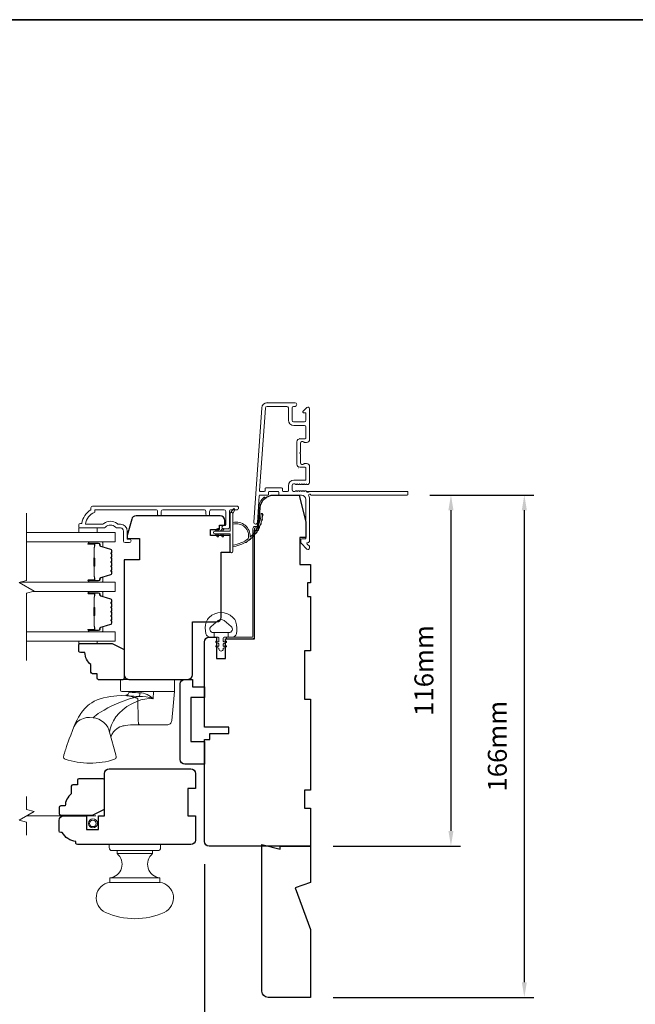
# Model space of a CAD drawing. Extents: x 3636 to 9290, y 3478 to 6021.
# Drawn here: x 4797 to 5000, y 4729 to 5054 of the extents above; entities that cross this region are included whole.
import ezdxf

# ---------------------------------------------------------------- set-up
doc = ezdxf.new("R2010")
doc.units = 0
doc.header["$LTSCALE"] = 250
doc.header["$MEASUREMENT"] = 0
doc.header["$PDMODE"] = 3
doc.header["$PDSIZE"] = -2
doc.linetypes.add('HIDDEN2', pattern=[0.1875, 0.125, -0.0625])
doc.layers.get('DEFPOINTS').update_dxf_attribs({"color": 2, "linetype": 'CONTINUOUS'})
doc.layers.add('3', color=3, linetype='CONTINUOUS')
for name, color, linetype, lineweight in [('6', 6, 'CONTINUOUS', 5), ('7', 7, 'CONTINUOUS', 9), ('8', 7, 'CONTINUOUS', 35), ('Butal', 9, 'CONTINUOUS', 15), ('Dimensions', 2, 'CONTINUOUS', 15), ('Frame & Sash Cladding', 3, 'CONTINUOUS', 15), ('Glass', 1, 'CONTINUOUS', 15), ('Hardware', 143, 'CONTINUOUS', 15), ('Jamb Liner', 230, 'CONTINUOUS', 9), ('Screen', 40, 'HIDDEN2', 9), ('Sill Nose', 140, 'CONTINUOUS', 15), ('Spacer Bar', 1, 'CONTINUOUS', 9), ('Sreen Frame', 30, 'CONTINUOUS', 9), ('Weather-Strip', 6, 'CONTINUOUS', 9), ('Wood', 7, 'CONTINUOUS', 25)]:
    doc.layers.add(name, color=color, linetype=linetype, lineweight=lineweight)
doc.styles.add('ROMANS', font='romans')
doc.dimstyles.new('LWDEC', dxfattribs={"dimscale": 20, "dimtxt": 2.5, "dimasz": 2, "dimexe": 1.25, "dimexo": 3, "dimgap": 2, "dimtad": 1, "dimtoh": 1, "dimdec": 0, "dimzin": 11, "dimdsep": 46, "dimtxsty": 'ROMANS', "dimcen": 0, "dimdle": 1.5, "dimazin": 0, "dimtfac": 1, "dimtdec": 0, "dimtix": 1, "dimtmove": 0, "dimatfit": 3, "dimfxl": 1.25, "dimtzin": 0, "dimarcsym": 0})

# ---------------------------------------------------------------- blocks, each defined once
blk = doc.blocks.new('*D167')
at = {"layer": 'DEFPOINTS', "color": 0, "transparency": 16777216}
for p in [(4876.95, 4733.31), (4892.95, 4731.31), (4876.95, 4713.69)]:
    blk.add_point(p, dxfattribs=at)
at = {"layer": 'Dimensions', "color": 0, "lineweight": -2, "transparency": 16777216}
for p, q in [((4876.95, 4725.81), (4876.95, 4710.57)), ((4892.95, 4723.81), (4892.95, 4710.57)), ((4871.95, 4713.69), (4866.95, 4713.69)), ((4892.95, 4713.69), (4876.95, 4713.69)), ((4897.95, 4713.69), (4902.95, 4713.69))]:
    blk.add_line(p, q, dxfattribs=at)
at = {"layer": 'Dimensions', "color": 0, "transparency": 16777216}
for points in [[(4871.95, 4714.53), (4871.95, 4712.86), (4876.95, 4713.69)], [(4897.95, 4714.53), (4897.95, 4712.86), (4892.95, 4713.69)]]:
    blk.add_solid(points, dxfattribs=at)
at = {"layer": 'Dimensions', "color": 0, "transparency": 16777216, "insert": (4884.95, 4721.82), "char_height": 6.25, "attachment_point": 5, "style": 'ROMANS'}
blk.add_mtext('16mm', dxfattribs=at)
blk = doc.blocks.new('*D168')
at = {"layer": 'DEFPOINTS', "color": 0, "transparency": 16777216}
for p in [(4857.95, 4782.81), (4892.95, 4731.31), (4857.95, 4692.45)]:
    blk.add_point(p, dxfattribs=at)
at = {"layer": 'Dimensions', "color": 0, "lineweight": -2, "transparency": 16777216}
for p, q in [((4857.95, 4775.31), (4857.95, 4689.33)), ((4892.95, 4723.81), (4892.95, 4689.33)), ((4852.95, 4692.45), (4847.95, 4692.45)), ((4892.95, 4692.45), (4857.95, 4692.45)), ((4897.95, 4692.45), (4902.95, 4692.45))]:
    blk.add_line(p, q, dxfattribs=at)
at = {"layer": 'Dimensions', "color": 0, "transparency": 16777216}
for points in [[(4852.95, 4693.28), (4852.95, 4691.62), (4857.95, 4692.45)], [(4897.95, 4693.28), (4897.95, 4691.62), (4892.95, 4692.45)]]:
    blk.add_solid(points, dxfattribs=at)
at = {"layer": 'Dimensions', "color": 0, "transparency": 16777216, "insert": (4875.45, 4700.58), "char_height": 6.25, "attachment_point": 5, "style": 'ROMANS'}
blk.add_mtext('35mm', dxfattribs=at)
blk = doc.blocks.new('*D170')
at = {"layer": 'DEFPOINTS', "color": 0, "transparency": 16777216}
for p in [(4924.93, 4897.31), (4892.95, 4781.31), (4939.39, 4781.31)]:
    blk.add_point(p, dxfattribs=at)
at = {"layer": 'Dimensions', "color": 0, "lineweight": -2, "transparency": 16777216}
for p, q in [((4932.43, 4897.31), (4942.51, 4897.31)), ((4939.39, 4892.31), (4939.39, 4786.31)), ((4900.45, 4781.31), (4942.51, 4781.31))]:
    blk.add_line(p, q, dxfattribs=at)
at = {"layer": 'Dimensions', "color": 0, "transparency": 16777216}
for points in [[(4938.56, 4892.31), (4940.22, 4892.31), (4939.39, 4897.31)], [(4938.56, 4786.31), (4940.22, 4786.31), (4939.39, 4781.31)]]:
    blk.add_solid(points, dxfattribs=at)
at = {"layer": 'Dimensions', "color": 0, "transparency": 16777216, "insert": (4931.26, 4839.31), "char_height": 6.25, "attachment_point": 5, "rotation": 90, "style": 'ROMANS'}
blk.add_mtext('116mm', dxfattribs=at)
blk = doc.blocks.new('*D171')
at = {"layer": 'DEFPOINTS', "color": 0, "transparency": 16777216}
for p in [(4924.93, 4897.31), (4963.64, 4897.31), (4892.95, 4731.31)]:
    blk.add_point(p, dxfattribs=at)
at = {"layer": 'Dimensions', "color": 0, "lineweight": -2, "transparency": 16777216}
for p, q in [((4932.43, 4897.31), (4966.77, 4897.31)), ((4963.64, 4736.31), (4963.64, 4892.31)), ((4900.45, 4731.31), (4966.77, 4731.31))]:
    blk.add_line(p, q, dxfattribs=at)
at = {"layer": 'Dimensions', "color": 0, "transparency": 16777216}
for points in [[(4962.81, 4892.31), (4964.47, 4892.31), (4963.64, 4897.31)], [(4962.81, 4736.31), (4964.47, 4736.31), (4963.64, 4731.31)]]:
    blk.add_solid(points, dxfattribs=at)
at = {"layer": 'Dimensions', "color": 0, "transparency": 16777216, "insert": (4955.52, 4814.31), "char_height": 6.25, "attachment_point": 5, "rotation": 90, "style": 'ROMANS'}
blk.add_mtext('166mm', dxfattribs=at)

msp = doc.modelspace()

# ---------------------------------------------------------------- linework, layer by layer
at = {"layer": '3'}
for p, q in [((4878.67863, 4927.81511), (4878.57256, 4927.81511)), ((4889.4786, 4915.91514), (4889.37254, 4915.91514))]:
    msp.add_line(p, q, dxfattribs=at)
at = {"layer": '6'}
for points in [[(4816.45243, 4886.4356), (4816.45243, 4884.9356), (4822.45242, 4884.9356), (4822.45242, 4886.4356)], [(4822.45242, 4849.04001), (4822.45242, 4848.28001), (4816.45243, 4848.28001), (4816.45243, 4849.04001)]]:
    msp.add_lwpolyline(points, close=True, dxfattribs=at)
msp.add_lwpolyline([(4858.55155, 4855.32698, -0.124214873), (4859.54681, 4856.90524, -0.399999981), (4867.34865, 4856.90524, -0.124214873), (4868.34391, 4855.32698, -0.139844637), (4868.48824, 4851.48701, -0.345454386), (4867.00677, 4850.32475), (4865.73568, 4850.32475), (4865.73568, 4851.85005), (4865.73568, 4850.32475), (4864.42063, 4850.32475, 0.414213562), (4864.16642, 4850.07053), (4864.16642, 4849.0455, 0.539650607), (4864.48781, 4848.83444), (4864.91656, 4849.0201, -1), (4865.09202, 4848.61492), (4864.30502, 4848.27412, 0.298996013), (4864.16642, 4848.06306), (4864.16642, 4847.53977, 0.539650607), (4864.48781, 4847.32871), (4864.91655, 4847.51437, -1), (4865.09203, 4847.10914), (4864.30502, 4846.76834, 0.298996013), (4864.16642, 4846.55728), (4864.16642, 4846.47718, -1), (4862.72904, 4846.47718), (4862.72904, 4846.55728, 0.298996013), (4862.59043, 4846.76834), (4861.80342, 4847.10914, -1), (4861.9789, 4847.51437), (4862.40752, 4847.32877, 0.539650607), (4862.72904, 4847.53991), (4862.72904, 4848.06301, 0.298996013), (4862.59038, 4848.27415), (4861.80343, 4848.61492, -1), (4861.97889, 4849.0201), (4862.40752, 4848.83449, 0.539650607), (4862.72904, 4849.04563), (4862.72904, 4850.07053, 0.414213562), (4862.47482, 4850.32475), (4861.15977, 4850.32475), (4861.15977, 4851.85005), (4865.73568, 4851.85005), (4866.01728, 4851.85005, 0.700207539), (4866.75261, 4853.87036), (4864.42817, 4855.8208, 0.363970233), (4862.46728, 4855.8208), (4860.14284, 4853.87036, 0.700207539), (4860.87817, 4851.85005), (4861.15977, 4851.85005), (4861.15977, 4850.32475), (4859.88868, 4850.32475, -0.345454386), (4858.40721, 4851.48701, -0.139844637)], format="xyb", close=True, dxfattribs=at)
at = {"layer": '7', "flags": 128}
msp.add_lwpolyline([(4799.19866, 4842.69001), (4799.19866, 4864.87456), (4801.69865, 4865.54443), (4796.69867, 4868.43117), (4799.19866, 4869.10104), (4799.19866, 4891.2856)], dxfattribs=at)
at = {"layer": '7'}
msp.add_lwpolyline([(4799.19866, 4784.96515), (4799.19866, 4789.20191), (4796.69867, 4789.87178), (4801.69865, 4792.75852), (4799.19866, 4793.42839), (4799.19866, 4797.66515)], dxfattribs=at)
at = {"layer": '8', "linetype": 'Continuous'}
msp.add_lwpolyline([(4623.25136, 5054.40926), (5377.35861, 5054.40926), (5377.35861, 4562.89941), (4623.25136, 4562.89941)], close=True, dxfattribs=at)
at = {"layer": 'Butal'}
for points in [[(4819.88862, 4881.83561), (4824.06711, 4881.83561, -0.414213562), (4824.31711, 4881.58561), (4824.31711, 4880.26073), (4823.70676, 4880.44733, -0.329750547), (4823.44091, 4880.80661), (4823.44091, 4880.92561, 0.414213562), (4822.93091, 4881.43561), (4819.63863, 4881.43561), (4819.63863, 4881.58561, -0.414213562)], [(4819.88862, 4868.5378), (4824.06711, 4868.5378, 0.414213562), (4824.31711, 4868.7878), (4824.31711, 4870.11268), (4823.70676, 4869.92608, 0.329750547), (4823.44091, 4869.56679), (4823.44091, 4869.44779, -0.414213562), (4822.93091, 4868.9378), (4819.63863, 4868.9378), (4819.63863, 4868.7878, 0.414213562)], [(4819.88862, 4865.43781), (4824.06711, 4865.43781, -0.414213562), (4824.31711, 4865.18781), (4824.31711, 4863.86293), (4823.70676, 4864.04953, -0.329750547), (4823.44091, 4864.40881), (4823.44091, 4864.52781, 0.414213562), (4822.93091, 4865.03781), (4819.63863, 4865.03781), (4819.63863, 4865.18781, -0.414213562)], [(4819.88862, 4852.14), (4824.06711, 4852.14, 0.414213562), (4824.31711, 4852.38999), (4824.31711, 4853.71487), (4823.70676, 4853.52827, 0.329750547), (4823.44091, 4853.16899), (4823.44091, 4853.04999, -0.414213562), (4822.93091, 4852.53999), (4819.63863, 4852.53999), (4819.63863, 4852.38999, 0.414213562)]]:
    msp.add_lwpolyline(points, format="xyb", close=True, dxfattribs=at)
at = {"layer": 'Frame & Sash Cladding'}
for points in [[(4925.1785, 4897.56437, -0.414213562), (4924.9285, 4897.31437), (4893.13172, 4897.31437, 1.114225239), (4892.38754, 4897.03372, -0.117683396), (4892.67856, 4895.81437), (4892.67856, 4882.19469, -0.424236125), (4892.02708, 4881.56506, 0.680579769), (4891.84179, 4881.13843), (4892.60534, 4880.37488, -0.198912367), (4892.67856, 4880.1981), (4892.67856, 4879.81521, -0.668178638), (4891.82501, 4879.46166), (4889.90179, 4881.38488, -0.198912367), (4889.82857, 4881.56165), (4889.82857, 4882.5652, -0.414213562), (4890.07857, 4882.8152), (4891.4786, 4882.8152), (4891.4786, 4895.81437, 0.414213562), (4889.9786, 4897.31437), (4882.72862, 4897.31437, -0.414213562), (4882.47862, 4897.56437), (4882.47862, 4898.26517, 0.414213562), (4882.22862, 4898.51517), (4879.40981, 4898.51517, 0.414213562), (4879.15981, 4898.26517), (4879.15981, 4897.56437, -0.414213562), (4878.90981, 4897.31437), (4876.30334, 4897.31437, 0.393910476), (4876.05395, 4897.08181), (4875.438, 4888.27334, -1), (4874.24093, 4888.35705), (4876.88301, 4926.14068, -0.393910476), (4878.67863, 4927.81511), (4887.87861, 4927.81511, -1), (4887.87861, 4926.61512), (4887.37861, 4926.61512, 0.414213562), (4886.87861, 4926.11512), (4886.87861, 4922.01512, 0.414213562), (4887.37861, 4921.51513), (4890.9786, 4921.51513, 0.414213562), (4891.4786, 4922.01512), (4891.4786, 4924.26512, 0.414213562), (4891.2286, 4924.51512), (4890.67501, 4924.51512, -0.668178638), (4890.49824, 4924.9419), (4891.82501, 4926.26867, -0.668178638), (4892.67856, 4925.91512), (4892.67856, 4915.71514, -0.414213562), (4891.67856, 4914.71514), (4890.96595, 4914.71514, -0.239931648), (4890.76378, 4914.81808, 0.726330026), (4889.67857, 4914.46514), (4889.67857, 4911.46515), (4889.42857, 4911.21515), (4889.67857, 4910.96515), (4889.67857, 4907.96515, 0.726330026), (4890.76378, 4907.61221, -0.239931648), (4890.96595, 4907.71515), (4891.67856, 4907.71515, -0.414213562), (4892.67856, 4906.71516), (4892.67856, 4901.51501, -0.213421765), (4892.51189, 4901.14233), (4892.16049, 4900.82803, -0.381966011), (4891.82716, 4900.82803), (4891.61883, 4901.01436), (4891.41049, 4900.82803, -0.381966017), (4891.07716, 4900.82803), (4890.86883, 4901.01436), (4890.6605, 4900.82803, -0.381966017), (4890.32716, 4900.82803), (4890.11883, 4901.01436), (4889.9105, 4900.82803, -0.381966017), (4889.57717, 4900.82803), (4889.36883, 4901.01436), (4889.1605, 4900.82803, -0.381966017), (4888.82717, 4900.82803), (4888.61883, 4901.01436), (4888.4105, 4900.82803, -0.381966017), (4888.07717, 4900.82803), (4887.86884, 4901.01436), (4887.37857, 4901.01436, 0.414213562), (4886.87857, 4900.51436), (4886.87857, 4899.01437, 0.414213562), (4887.37857, 4898.51437), (4887.86884, 4898.51437), (4888.07717, 4898.70071, -0.381966017), (4888.4105, 4898.70071), (4888.61883, 4898.51437), (4888.82717, 4898.70071, -0.381966017), (4889.1605, 4898.70071), (4889.36883, 4898.51437), (4889.57717, 4898.70071, -0.381966017), (4889.9105, 4898.70071), (4890.11883, 4898.51437), (4890.32716, 4898.70071, -0.381966017), (4890.6605, 4898.70071), (4890.86883, 4898.51437), (4891.07716, 4898.70071, -0.381966017), (4891.41049, 4898.70071), (4891.83948, 4898.31701, 0.561266852), (4892.49324, 4898.51437), (4924.9285, 4898.51437, -0.414213562), (4925.1785, 4898.26437)], [(4891.2286, 4906.51516), (4889.4786, 4906.51516, -0.414213562), (4888.47861, 4907.51515), (4888.47861, 4914.91514, -0.414213562), (4889.4786, 4915.91514), (4891.2286, 4915.91514, 0.414213562), (4891.4786, 4916.16514), (4891.4786, 4919.81513, 0.414213562), (4890.9786, 4920.31513), (4887.47861, 4920.31513, -0.414213562), (4885.67861, 4922.11512), (4885.67861, 4926.11512, 0.414213562), (4885.17861, 4926.61512), (4878.67863, 4926.61512, 0.393910476), (4878.08009, 4926.05697), (4876.17288, 4898.78261, 0.434812375), (4876.42227, 4898.51517), (4877.70982, 4898.51517, 0.414213562), (4877.95982, 4898.76517), (4877.95982, 4899.46517, -0.414213562), (4878.20982, 4899.71517), (4883.42862, 4899.71517, -0.414213562), (4883.67862, 4899.46517), (4883.67862, 4898.76437, 0.414213562), (4883.92862, 4898.51437), (4885.42861, 4898.51437, 0.414213562), (4885.67861, 4898.76437), (4885.67861, 4900.41436, -0.414213562), (4887.47861, 4902.21436), (4891.2286, 4902.21436, 0.414213562), (4891.4786, 4902.46436), (4891.4786, 4906.26516, 0.414213562)], [(4842.42203, 4891.03566), (4842.42204, 4891.93564, 0.414215096), (4841.92204, 4892.43564), (4821.70478, 4892.43567), (4821.70478, 4891.64744, 0.283225667), (4818.68472, 4887.68559), (4824.08627, 4887.68559, 0.165435906), (4824.69607, 4887.89303, -0.340182274), (4829.06043, 4887.89303, 0.165435906), (4829.67023, 4887.68559), (4830.20477, 4887.68559, -0.414213562), (4832.45476, 4885.4356), (4832.45476, 4882.73562), (4833.15476, 4882.7356, -1), (4833.15476, 4881.63561), (4831.70476, 4881.63563, -0.414213562), (4831.20476, 4882.13562), (4831.20476, 4885.4356, 0.414213562), (4830.20477, 4886.4356), (4829.20649, 4886.4356, -0.196124341), (4828.50701, 4886.72094, 0.407939995), (4825.24949, 4886.72094, -0.196124341), (4824.55001, 4886.4356), (4816.70479, 4886.4356, -0.414213562), (4816.45479, 4886.68559), (4816.45479, 4887.43559, -0.414213562), (4816.95479, 4887.93559), (4817.45479, 4887.93559, -0.23812491), (4820.45479, 4892.43558), (4820.45479, 4893.13565, -0.414213562), (4821.00478, 4893.68565), (4868.57698, 4893.68558, -1), (4868.57698, 4892.43558), (4866.69777, 4892.43558, 0.415215044), (4866.19606, 4891.93559), (4866.19604, 4886.68886, -0.415908562), (4865.64605, 4886.13568), (4864.24606, 4886.13568, -1), (4864.24606, 4887.23568), (4864.75404, 4887.23568, 0.414213041), (4864.95404, 4887.43568), (4864.95405, 4891.93559, 0.414213562), (4864.45405, 4892.43559), (4860.15779, 4892.43561, 0.415215837), (4859.65608, 4891.93562), (4859.65607, 4891.03562, -1), (4858.41405, 4891.03563), (4858.41406, 4891.93562, 0.414213133), (4857.91406, 4892.43562), (4844.16405, 4892.43564, 0.414212029), (4843.66405, 4891.93564), (4843.66405, 4891.03565, -1)]]:
    msp.add_lwpolyline(points, format="xyb", close=True, dxfattribs=at)
at = {"layer": 'Glass', "color": 1}
for points in [[(4799.19866, 4881.83561), (4828.44824, 4881.83561), (4828.44824, 4884.9356), (4799.19866, 4884.9356)], [(4797.0966, 4868.5378), (4828.44824, 4868.5378), (4828.44824, 4865.43781), (4801.30072, 4865.43781)], [(4799.19866, 4852.14), (4828.44824, 4852.14), (4828.44824, 4849.04001), (4799.19866, 4849.04001)]]:
    msp.add_lwpolyline(points, dxfattribs=at)
at = {"layer": 'Hardware'}
for p, q in [((4833.00672, 4832.45095), (4833.02409, 4832.45095)), ((4836.47569, 4821.33847), (4833.55182, 4821.33587)), ((4829.07282, 4778.81518), (4840.8228, 4778.81518)), ((4826.69782, 4770.8152), (4843.19779, 4770.8152))]:
    msp.add_line(p, q, dxfattribs=at)
for points in [[(4847.62192, 4836.41334), (4830.61665, 4836.41334, 0.414213562), (4830.23565, 4836.03234), (4830.23565, 4832.83195, 0.414213562), (4830.61665, 4832.45095), (4848.00292, 4832.45095), (4848.00292, 4836.03234, 0.414213562)], [(4826.44782, 4780.81518), (4826.44782, 4781.81518), (4843.44779, 4781.81518), (4843.44779, 4780.81518, -0.414213562), (4842.44779, 4779.81518), (4827.44782, 4779.81518, -0.414213562)], [(4843.19779, 4769.3152), (4843.19779, 4770.8152, -0.663259977), (4840.8228, 4778.81518), (4840.8228, 4779.81518), (4829.07282, 4779.81518), (4829.07282, 4778.81518, -0.663259977), (4826.69782, 4770.8152), (4826.69782, 4769.3152)], [(4825.24783, 4759.41868, -0.755694104), (4826.69782, 4769.3152), (4843.19779, 4769.3152, -0.755694104), (4844.64779, 4759.41868, -0.216851339)]]:
    msp.add_lwpolyline(points, format="xyb", close=True, dxfattribs=at)
msp.add_lwpolyline([(4847.99325, 4832.45095), (4847.56395, 4827.54109), (4847.14731, 4822.77601), (4847.09511, 4822.48911), (4846.9909, 4822.21675), (4846.83826, 4821.96827), (4846.64242, 4821.7522), (4846.41011, 4821.57594), (4846.14927, 4821.44554), (4845.86887, 4821.36547), (4845.57851, 4821.33847), (4840.51975, 4821.33847), (4836.83677, 4821.33847), (4836.47569, 4821.33847), (4836.40108, 4821.36547), (4836.32903, 4821.44554), (4836.26201, 4821.57594), (4836.20232, 4821.7522), (4836.152, 4821.96827), (4836.11278, 4822.21675), (4836.086, 4822.48911), (4836.07259, 4822.77601), (4835.9087, 4830.0684), (4834.77383, 4830.43055), (4833.71119, 4830.76042), (4832.76597, 4831.02447), (4832.36267, 4831.10985), (4832.0292, 4831.14116), (4831.93038, 4831.14827), (4831.96601, 4831.08947), (4832.05981, 4831.04607), (4832.29808, 4830.99782), (4832.67602, 4830.94733), (4833.1859, 4830.89764), (4833.81731, 4830.85226), (4834.55702, 4830.81548), (4835.3893, 4830.79206), (4836.29728, 4830.78525), (4837.48137, 4830.7922), (4838.68297, 4830.65372), (4839.86606, 4830.38742), (4841.01174, 4829.96299), (4840.06294, 4830.74033), (4838.98077, 4831.36542), (4838.39034, 4831.61821), (4837.81709, 4831.80571), (4837.20917, 4831.93596), (4836.64669, 4831.98066), (4835.90529, 4831.99242), (4835.16192, 4832.02427), (4834.78973, 4832.04849), (4834.39774, 4832.08034), (4834.0062, 4832.11981), (4833.8183, 4832.14231), (4833.58179, 4832.17489), (4833.38864, 4832.20676), (4833.27181, 4832.22983), (4833.15228, 4832.25887), (4833.09713, 4832.28488), (4833.06551, 4832.30786), (4833.0294, 4832.39015, -0.429851855), (4831.93038, 4831.14843), (4830.52979, 4831.09872), (4828.9847, 4830.98224), (4828.02169, 4830.8885), (4826.91941, 4830.74413), (4825.75829, 4830.54511), (4824.61812, 4830.30389), (4823.53737, 4830.00536), (4822.51438, 4829.63921), (4821.54416, 4829.19486), (4820.68634, 4828.70274), (4819.99303, 4828.22222), (4819.43214, 4827.77073), (4818.88393, 4827.26817), (4818.32641, 4826.68663), (4817.86657, 4826.14664), (4817.6739, 4825.90259), (4817.44259, 4825.59455), (4817.13974, 4825.16455), (4816.7749, 4824.60296), (4816.35695, 4823.89819), (4815.88861, 4823.03934), (4815.3704, 4822.00546), (4814.80635, 4820.7536), (4814.33158, 4819.55965), (4813.75568, 4818.00882), (4813.28839, 4816.7419), (4812.91469, 4815.71874), (4812.6202, 4814.90193), (4812.39171, 4814.25787), (4812.21748, 4813.7573), (4812.08733, 4813.37555), (4811.99287, 4813.09252), (4811.94637, 4812.95082), (4811.91122, 4812.84248), (4811.88032, 4812.74612), (4811.79162, 4812.46167), (4811.65709, 4812.00036), (4811.52986, 4811.51513), (4811.43912, 4811.17097), (4811.38718, 4810.87872), (4811.39022, 4810.62167), (4811.44863, 4810.40064), (4811.55704, 4810.2218), (4811.70237, 4810.09194), (4811.88504, 4810.00697, 0.158924835), (4828.2494, 4809.99789), (4828.47733, 4810.12239), (4828.60969, 4810.2649), (4828.67025, 4810.36758), (4828.70611, 4810.45386), (4828.72884, 4810.53085), (4828.74239, 4810.59705), (4828.75058, 4810.65807), (4828.75501, 4810.71701), (4828.75589, 4810.80782), (4828.75006, 4810.90521), (4828.7324, 4811.05518), (4828.69251, 4811.2741), (4828.64055, 4811.49956), (4826.56514, 4818.95035), (4826.3603, 4819.75968), (4825.9861, 4820.58969), (4825.43979, 4821.39708), (4824.73756, 4822.13459), (4823.91416, 4822.75923), (4823.01744, 4823.24025), (4822.09956, 4823.56387), (4821.20793, 4823.73351), (4819.98193, 4823.81848), (4818.9668, 4823.75284), (4817.92482, 4823.50717), (4816.92101, 4823.06574), (4816.02797, 4822.43634), (4815.31101, 4821.65297), (4814.81329, 4820.77029), (4814.81225, 4820.7667)], format="xyb", dxfattribs=at)
for points in [[(4821.20793, 4823.73352), (4821.64667, 4824.17383), (4822.18307, 4824.6309), (4822.82908, 4825.10979), (4823.58927, 4825.6064), (4824.75821, 4826.27885), (4826.04121, 4826.95057), (4827.39283, 4827.61113), (4830.23966, 4828.85436), (4833.22052, 4829.94033), (4836.29728, 4830.78654), (4836.4427, 4830.95313), (4836.56288, 4831.23982), (4836.63346, 4831.60501), (4836.64672, 4831.98067)], [(4826.56514, 4818.95035), (4826.79112, 4820.10608), (4827.2239, 4821.34969), (4827.85507, 4822.65883), (4828.68023, 4823.97191), (4829.71552, 4825.21901), (4830.94759, 4826.37651), (4832.35149, 4827.42696), (4833.90038, 4828.35218), (4835.57019, 4829.12792), (4836.88864, 4829.5894), (4838.25186, 4829.91878), (4839.64105, 4830.06964), (4841.01174, 4829.95473), (4841.07049, 4832.45095)], [(4827.03037, 4817.28016), (4827.13725, 4817.65498), (4827.35357, 4818.17898), (4827.51016, 4818.48361), (4827.66468, 4818.74278), (4827.85894, 4819.02489), (4828.42044, 4819.65543), (4828.9874, 4820.11335), (4829.45693, 4820.40412), (4830.01835, 4820.67619), (4830.46409, 4820.84654), (4830.71183, 4820.9267), (4831.00661, 4821.0102), (4831.38306, 4821.09997), (4831.92096, 4821.19935), (4832.63779, 4821.28664), (4833.55182, 4821.33587)]]:
    msp.add_lwpolyline(points, dxfattribs=at)
at = {"layer": 'Jamb Liner'}
msp.add_lwpolyline([(4875.19831, 4886.96439, 0.393910476), (4875.4477, 4887.19696), (4875.8649, 4893.16316, -0.196170481), (4877.53277, 4896.55309, -1), (4877.86477, 4896.17922, 0.196170481), (4876.36368, 4893.12829), (4875.94648, 4887.16208, -0.393910476), (4875.19831, 4886.4644), (4874.6977, 4886.4644, 0.414213562), (4874.4477, 4886.2144), (4874.4477, 4850.56447, -0.414213562), (4873.69771, 4849.81447), (4865.44772, 4849.81447, -1), (4865.44772, 4850.31447), (4873.69771, 4850.31447, 0.414213562), (4873.94771, 4850.56447), (4873.94771, 4886.2144, -0.414213562), (4874.6977, 4886.96439)], format="xyb", close=True, dxfattribs=at)
at = {"layer": 'Screen'}
msp.add_line((4822.04375, 4791.31515), (4799.19866, 4791.31515), dxfattribs=at)
at = {"layer": 'Sill Nose'}
for p, q in [((4888.96539, 4906.30358), (4888.96285, 4906.30363)), ((4888.96539, 4906.30358), (4888.96285, 4906.30362)), ((4891.61883, 4898.51437), (4892.38717, 4898.51437)), ((4892.49324, 4898.51437), (4892.38717, 4898.51437))]:
    msp.add_line(p, q, dxfattribs=at)
for centre, radius, start, end in [((4888.97861, 4907.05346), 0.75, 268.990661, 269), ((4892.00008, 4898.61516), 0.4, 277.618852, 345.4058971)]:
    msp.add_arc(centre, radius, start, end, dxfattribs=at)
at = {"layer": 'Spacer Bar'}
for points in [[(4827.31709, 4876.36824, 0.226276898), (4827.27002, 4876.46694), (4827.18497, 4876.5358, -0.476975533), (4827.18497, 4876.7332), (4827.27002, 4876.80206, 0.226276898), (4827.31709, 4876.90076), (4827.31709, 4877.81604, 0.226276898), (4827.27002, 4877.91473), (4827.18497, 4877.9836, -0.476975533), (4827.18497, 4878.181), (4827.27002, 4878.24986, 0.226276898), (4827.31709, 4878.34856), (4827.31709, 4878.97311, 0.329750547), (4826.96328, 4879.45126), (4823.70384, 4880.44777, -0.329750547), (4823.43091, 4880.81662), (4823.43091, 4880.93561, 0.414213562), (4822.93091, 4881.43561), (4819.63863, 4881.43561, 1), (4819.63863, 4881.05461), (4821.5024, 4881.05461, -0.414213562), (4821.6524, 4880.90461), (4821.6524, 4880.39269), (4821.7667, 4880.39269), (4821.7667, 4880.86891, 0.414213562), (4821.4667, 4881.16891), (4819.63863, 4881.16891, -1), (4819.63863, 4881.32131), (4822.93091, 4881.32131, -0.414213562), (4823.31661, 4880.93561), (4823.31661, 4880.81662, 0.329750547), (4823.67042, 4880.33846), (4826.92986, 4879.34195, -0.329750547), (4827.20279, 4878.97311), (4827.20279, 4878.34856, -0.226276898), (4827.19808, 4878.33869), (4827.11304, 4878.26982, 0.476975533), (4827.11304, 4877.89477), (4827.19808, 4877.82591, -0.226276898), (4827.20279, 4877.81604), (4827.20279, 4876.90076, -0.226276898), (4827.19808, 4876.89089), (4827.11304, 4876.82203, 0.476975533), (4827.11304, 4876.44698), (4827.19808, 4876.37811, -0.226276898), (4827.20279, 4876.36824), (4827.20271, 4875.45442, -0.256632871), (4827.19808, 4875.44309), (4827.11304, 4875.37423, 0.476975533), (4827.11304, 4874.99918), (4827.19808, 4874.93031, -0.226276898), (4827.20279, 4874.92044), (4827.20271, 4874.00662, -0.256632871), (4827.19808, 4873.9953), (4827.11304, 4873.92643, 0.476975533), (4827.11304, 4873.55138), (4827.19808, 4873.48252, -0.226276898), (4827.20279, 4873.47265), (4827.20271, 4872.55882, -0.256632871), (4827.19808, 4872.5475), (4827.11304, 4872.47863, 0.476975533), (4827.11304, 4872.10358), (4827.19808, 4872.03472, -0.226276898), (4827.20279, 4872.02485), (4827.20279, 4871.4003, -0.329750547), (4826.92986, 4871.03145), (4823.67042, 4870.03494, 0.329750547), (4823.31661, 4869.55679), (4823.31661, 4869.43779, -0.414213562), (4822.93091, 4869.0521), (4819.63863, 4869.0521, -1), (4819.63863, 4869.20449), (4821.4667, 4869.20449, 0.414213562), (4821.7667, 4869.50449), (4821.7667, 4869.98072), (4821.6524, 4869.98072), (4821.6524, 4869.46879, -0.414213562), (4821.5024, 4869.31879), (4819.63863, 4869.31879, 1), (4819.63863, 4868.9378), (4822.93091, 4868.9378, 0.414213562), (4823.43091, 4869.43779), (4823.43091, 4869.55679, -0.329750547), (4823.70384, 4869.92564), (4826.96328, 4870.92215, 0.329750547), (4827.31709, 4871.4003), (4827.31709, 4872.02485, 0.226276898), (4827.27002, 4872.12355), (4827.18497, 4872.19241, -0.476975533), (4827.18497, 4872.38981), (4827.27002, 4872.45867, 0.226276898), (4827.31709, 4872.55737), (4827.31709, 4873.47265, 0.226276898), (4827.27002, 4873.57134), (4827.18497, 4873.64021, -0.476975533), (4827.18497, 4873.8376), (4827.27002, 4873.90647, 0.226276898), (4827.31709, 4874.00517), (4827.31709, 4874.92044, 0.226276898), (4827.27002, 4875.01914), (4827.18497, 4875.08801, -0.476975533), (4827.18497, 4875.2854), (4827.27002, 4875.35427, 0.226276898), (4827.31709, 4875.45296)], [(4821.6016, 4880.83586), (4821.6016, 4880.20441, -0.229069831), (4821.52738, 4880.04382, 0.224481356), (4821.46242, 4879.90641), (4821.46242, 4876.62565, 0.289639526), (4821.56399, 4876.46502, -0.272735956), (4821.7159, 4876.24066), (4821.7159, 4874.13275, -0.272736089), (4821.56399, 4873.90839, 0.289639526), (4821.46242, 4873.74776), (4821.46242, 4870.46699, 0.224481356), (4821.52738, 4870.32958, -0.229069832), (4821.6016, 4870.169), (4821.6016, 4869.53755), (4821.6524, 4869.53755), (4821.6524, 4870.16858, 0.228584965), (4821.55962, 4870.36884, -0.224481356), (4821.51322, 4870.46699), (4821.51322, 4873.74776, -0.289639526), (4821.58577, 4873.86249, 0.274141273), (4821.7667, 4874.13123), (4821.7667, 4876.24218, 0.274141273), (4821.58577, 4876.51091, -0.289639526), (4821.51322, 4876.62565), (4821.51322, 4879.90641, -0.224481356), (4821.55962, 4880.00456, 0.228584965), (4821.6524, 4880.20483), (4821.6524, 4880.83586)], [(4827.31709, 4859.97044, 0.226276898), (4827.27002, 4860.06914), (4827.18497, 4860.138, -0.476975533), (4827.18497, 4860.3354), (4827.27002, 4860.40426, 0.226276898), (4827.31709, 4860.50296), (4827.31709, 4861.41824, 0.226276898), (4827.27002, 4861.51693), (4827.18497, 4861.5858, -0.476975533), (4827.18497, 4861.78319), (4827.27002, 4861.85206, 0.226276898), (4827.31709, 4861.95076), (4827.31709, 4862.57531, 0.329750547), (4826.96328, 4863.05346), (4823.70384, 4864.04997, -0.329750547), (4823.43091, 4864.41881), (4823.43091, 4864.53781, 0.414213562), (4822.93091, 4865.03781), (4819.63863, 4865.03781, 1), (4819.63863, 4864.65681), (4821.5024, 4864.65681, -0.414213562), (4821.6524, 4864.50681), (4821.6524, 4863.99489), (4821.7667, 4863.99489), (4821.7667, 4864.47111, 0.414213562), (4821.4667, 4864.77111), (4819.63863, 4864.77111, -1), (4819.63863, 4864.92351), (4822.93091, 4864.92351, -0.414213562), (4823.31661, 4864.53781), (4823.31661, 4864.41881, 0.329750547), (4823.67042, 4863.94066), (4826.92986, 4862.94415, -0.329750547), (4827.20279, 4862.57531), (4827.20279, 4861.95076, -0.226276898), (4827.19808, 4861.94089), (4827.11304, 4861.87202, 0.476975533), (4827.11304, 4861.49697), (4827.19808, 4861.42811, -0.226276898), (4827.20279, 4861.41824), (4827.20279, 4860.50296, -0.226276898), (4827.19808, 4860.49309), (4827.11304, 4860.42422, 0.476975533), (4827.11304, 4860.04917), (4827.19808, 4859.98031, -0.226276898), (4827.20279, 4859.97044), (4827.20271, 4859.05662, -0.256632871), (4827.19808, 4859.04529), (4827.11304, 4858.97643, 0.476975533), (4827.11304, 4858.60138), (4827.19808, 4858.53251, -0.226276898), (4827.20279, 4858.52264), (4827.20271, 4857.60882, -0.256632871), (4827.19808, 4857.5975), (4827.11304, 4857.52863, 0.476975533), (4827.11304, 4857.15358), (4827.19808, 4857.08471, -0.226276898), (4827.20279, 4857.07484), (4827.20271, 4856.16102, -0.256632871), (4827.19808, 4856.1497), (4827.11304, 4856.08083, 0.476975533), (4827.11304, 4855.70578), (4827.19808, 4855.63692, -0.226276898), (4827.20279, 4855.62705), (4827.20279, 4855.0025, -0.329750547), (4826.92986, 4854.63365), (4823.67042, 4853.63714, 0.329750547), (4823.31661, 4853.15899), (4823.31661, 4853.03999, -0.414213562), (4822.93091, 4852.65429), (4819.63863, 4852.65429, -1), (4819.63863, 4852.80669), (4821.4667, 4852.80669, 0.414213562), (4821.7667, 4853.10669), (4821.7667, 4853.58292), (4821.6524, 4853.58292), (4821.6524, 4853.07099, -0.414213562), (4821.5024, 4852.92099), (4819.63863, 4852.92099, 1), (4819.63863, 4852.53999), (4822.93091, 4852.53999, 0.414213562), (4823.43091, 4853.03999), (4823.43091, 4853.15899, -0.329750547), (4823.70384, 4853.52784), (4826.96328, 4854.52435, 0.329750547), (4827.31709, 4855.0025), (4827.31709, 4855.62705, 0.226276898), (4827.27002, 4855.72574), (4827.18497, 4855.79461, -0.476975533), (4827.18497, 4855.99201), (4827.27002, 4856.06087, 0.226276898), (4827.31709, 4856.15957), (4827.31709, 4857.07484, 0.226276898), (4827.27002, 4857.17354), (4827.18497, 4857.24241, -0.476975533), (4827.18497, 4857.4398), (4827.27002, 4857.50867, 0.226276898), (4827.31709, 4857.60737), (4827.31709, 4858.52264, 0.226276898), (4827.27002, 4858.62134), (4827.18497, 4858.6902, -0.476975533), (4827.18497, 4858.8876), (4827.27002, 4858.95647, 0.226276898), (4827.31709, 4859.05516)], [(4821.6016, 4864.43806), (4821.6016, 4863.80661, -0.229069831), (4821.52738, 4863.64602, 0.224481356), (4821.46242, 4863.50861), (4821.46242, 4860.22785, 0.289639526), (4821.56399, 4860.06722, -0.272735956), (4821.7159, 4859.84286), (4821.7159, 4857.73495, -0.272736089), (4821.56399, 4857.51059, 0.289639526), (4821.46242, 4857.34996), (4821.46242, 4854.06919, 0.224481356), (4821.52738, 4853.93178, -0.229069832), (4821.6016, 4853.7712), (4821.6016, 4853.13975), (4821.6524, 4853.13975), (4821.6524, 4853.77078, 0.228584965), (4821.55962, 4853.97104, -0.224481356), (4821.51322, 4854.06919), (4821.51322, 4857.34996, -0.289639526), (4821.58577, 4857.46469, 0.274141273), (4821.7667, 4857.73342), (4821.7667, 4859.84438, 0.274141273), (4821.58577, 4860.11311, -0.289639526), (4821.51322, 4860.22785), (4821.51322, 4863.50861, -0.224481356), (4821.55962, 4863.60676, 0.228584965), (4821.6524, 4863.80703), (4821.6524, 4864.43806)]]:
    msp.add_lwpolyline(points, format="xyb", close=True, dxfattribs=at)
for points in [[(4821.51322, 4876.62469, -0.001885081), (4821.51322, 4876.62565), (4821.51322, 4879.90641, -0.224481356), (4821.55962, 4880.00456, 0.228584965), (4821.6524, 4880.20483), (4821.6524, 4880.83586), (4821.6016, 4880.83586), (4821.6016, 4880.20441, -0.229069831), (4821.52738, 4880.04382, 0.224481356), (4821.46242, 4879.90641), (4821.46242, 4876.62565, -0.214245157), (4821.4459, 4876.58888, 0.214245157), (4821.38622, 4876.45598), (4821.38622, 4873.91743, 0.214245157), (4821.4459, 4873.78453, -0.214245157), (4821.46242, 4873.74776), (4821.46242, 4870.46699, 0.224481356), (4821.52738, 4870.32958, -0.229069832), (4821.6016, 4870.169), (4821.6016, 4869.53755), (4821.6524, 4869.53755), (4821.6524, 4870.16858, 0.228584965), (4821.55962, 4870.36884, -0.224481356), (4821.51322, 4870.46699), (4821.51322, 4873.74776, 0.214245157), (4821.47965, 4873.8225, -0.214245157), (4821.43702, 4873.91743), (4821.43702, 4876.45598, -0.214245157), (4821.47965, 4876.5509, 0.214245157), (4821.51322, 4876.62565)], [(4821.51322, 4860.22689, -0.001885081), (4821.51322, 4860.22785), (4821.51322, 4863.50861, -0.224481356), (4821.55962, 4863.60676, 0.228584965), (4821.6524, 4863.80703), (4821.6524, 4864.43806), (4821.6016, 4864.43806), (4821.6016, 4863.80661, -0.229069831), (4821.52738, 4863.64602, 0.224481356), (4821.46242, 4863.50861), (4821.46242, 4860.22785, -0.214245157), (4821.4459, 4860.19107, 0.214245157), (4821.38622, 4860.05818), (4821.38622, 4857.51963, 0.214245157), (4821.4459, 4857.38673, -0.214245157), (4821.46242, 4857.34996), (4821.46242, 4854.06919, 0.224481356), (4821.52738, 4853.93178, -0.229069832), (4821.6016, 4853.7712), (4821.6016, 4853.13975), (4821.6524, 4853.13975), (4821.6524, 4853.77078, 0.228584965), (4821.55962, 4853.97104, -0.224481356), (4821.51322, 4854.06919), (4821.51322, 4857.34996, 0.214245157), (4821.47965, 4857.4247, -0.214245157), (4821.43702, 4857.51963), (4821.43702, 4860.05818, -0.214245157), (4821.47965, 4860.1531, 0.214245157), (4821.51322, 4860.22785)]]:
    msp.add_lwpolyline(points, format="xyb", dxfattribs=at)
at = {"layer": 'Sreen Frame'}
for radius in [1.48865, 1.0801]:
    msp.add_circle((4821.08186, 4788.81516), radius, dxfattribs=at)
at = {"layer": 'Weather-Strip'}
for points in [[(4861.39879, 4884.45535), (4866.44878, 4884.45535), (4866.44878, 4878.71536, 1), (4867.34878, 4878.71536), (4867.34878, 4891.17534, 1), (4866.44878, 4891.17534), (4866.44878, 4885.35535), (4861.39879, 4885.35535, 1)], [(4867.34878, 4891.17534), (4867.93944, 4892.41095, 1), (4867.40032, 4892.67424), (4866.53035, 4891.43371, -0.732950702)], [(4872.39427, 4882.86485, 0.171884432), (4872.41263, 4882.89275, 0.583171165), (4867.34878, 4887.6716), (4867.34878, 4888.19215, -0.519556376), (4873.01417, 4883.4875, 0.678593664), (4873.09748, 4883.44633, 0.20774305), (4876.63871, 4891.21623, -0.408958169), (4876.6887, 4891.26534), (4877.08877, 4891.26534, -0.419299285), (4877.13876, 4891.21447, -0.372377705), (4867.34878, 4880.28092), (4867.34878, 4880.78521, 0.129409956)], [(4877.09699, 4890.42243, 0.017679217), (4877.13876, 4891.21447, -0.455609357)], [(4876.39414, 4887.38538, 0.017586676), (4876.65102, 4888.13138, -0.436337502)], [(4876.8516, 4888.87955, 0.017637855), (4877.0027, 4889.65627, -0.446076526)], [(4862.60211, 4885.89908), (4862.22138, 4885.35535), (4861.59879, 4885.35535), (4862.18434, 4886.19161, -1)], [(4862.60211, 4883.91161), (4862.22138, 4884.45535), (4861.59879, 4884.45535), (4862.18434, 4883.61909, 1)], [(4864.25211, 4885.89908), (4863.87138, 4885.35535), (4863.24879, 4885.35535), (4863.83434, 4886.19161, -1)], [(4864.25211, 4883.91161), (4863.87138, 4884.45535), (4863.24879, 4884.45535), (4863.83434, 4883.61909, 1)], [(4873.85597, 4883.47731, 0.017379824), (4874.38771, 4884.04758, -0.407742851)], [(4874.88182, 4884.65774, 0.01745643), (4875.33096, 4885.29929, -0.41699381)], [(4875.73333, 4885.96894, 0.017525905), (4876.09024, 4886.66952, -0.426582598)], [(4871.36329, 4881.59798, 0.017214687), (4872.02536, 4881.99563, -0.39088213)], [(4872.67554, 4882.45069, 0.017298312), (4873.27867, 4882.93905, -0.3989898)]]:
    msp.add_lwpolyline(points, format="xyb", close=True, dxfattribs=at)
at = {"layer": 'Wood'}
for points in [[(4864.94772, 4847.62762), (4864.94772, 4847.62762), (4864.94772, 4849.81447), (4874.4477, 4849.81447), (4874.4477, 4885.69666), (4875.83458, 4885.69666), (4876.35425, 4893.12829, -0.393910476), (4880.84328, 4897.31437), (4889.19768, 4897.31437), (4891.44767, 4888.31439), (4891.44767, 4883.3144), (4889.44767, 4883.3144), (4889.44767, 4874.31442), (4892.94767, 4874.31442), (4892.94767, 4868.31443), (4891.94767, 4868.31443), (4891.94767, 4863.81444), (4892.94767, 4863.81444), (4892.94767, 4845.81448), (4890.94767, 4845.81448), (4890.94767, 4829.81451), (4892.94767, 4829.81451), (4892.94767, 4799.81457), (4890.94767, 4799.81457), (4890.94767, 4793.81458), (4892.94767, 4793.81458), (4892.94767, 4781.31461), (4859.44773, 4781.31461, -0.414213562), (4857.94774, 4782.8146), (4857.94774, 4816.56454), (4859.69773, 4816.56454), (4859.69773, 4818.56453), (4865.94772, 4818.56453), (4865.94772, 4820.56453), (4857.94774, 4820.56453), (4857.94774, 4848.81447, -0.414213562), (4859.44773, 4850.31447), (4861.94773, 4850.31447), (4861.94773, 4843.31448), (4864.94772, 4843.31448)], [(4822.45242, 4836.78003), (4822.45242, 4838.28003), (4820.95242, 4838.28003, -0.414213562), (4820.45243, 4838.78003), (4820.45243, 4841.28002, -0.236067977), (4818.45243, 4845.28002), (4816.95243, 4845.28002, -0.414213562), (4816.45243, 4845.78001), (4816.45243, 4847.78001, -0.414213562), (4816.95243, 4848.28001), (4827.45241, 4848.28001), (4831.4524, 4846.28001), (4831.4524, 4836.78003, -0.414213562), (4830.9524, 4836.28003), (4822.95242, 4836.28003, -0.414213562)], [(4853.44775, 4815.91433), (4857.94774, 4815.91433), (4857.94774, 4808.41435), (4851.44775, 4808.41435, -0.414213562), (4849.94775, 4809.91434), (4849.94775, 4812.91434), (4849.94775, 4834.91429, -0.414213562), (4851.44775, 4836.41429), (4853.94775, 4836.41429), (4853.94775, 4833.9143), (4857.94774, 4833.9143), (4857.94774, 4830.4143), (4853.44775, 4830.4143)], [(4815.94785, 4781.81517, -0.414213562), (4815.44785, 4782.31517), (4815.44785, 4782.81517, -0.23812491), (4810.94786, 4785.81516), (4810.44786, 4785.81516, -0.414213562), (4809.94786, 4786.31516), (4809.94786, 4789.81516, -0.414213562), (4811.44785, 4791.31515), (4818.94784, 4791.31515), (4818.94784, 4786.81516), (4822.94783, 4786.81516), (4822.94783, 4791.31515), (4824.94783, 4791.31515), (4824.94783, 4805.31506, -0.414213562), (4826.44782, 4806.81505), (4853.44777, 4806.81505, -0.414213562), (4854.94777, 4805.31506), (4854.94777, 4800.31514), (4852.44777, 4800.31514), (4852.44777, 4791.31515), (4854.94777, 4791.31515), (4854.94777, 4783.31517, -0.414213562), (4853.44777, 4781.81517)], [(4815.94785, 4803.0651), (4815.94785, 4801.5651), (4814.44785, 4801.5651, 0.414213562), (4813.94785, 4801.0651), (4813.94785, 4798.5651, 0.236067977), (4811.94785, 4794.56511), (4810.44786, 4794.56511, 0.414213562), (4809.94786, 4794.06511), (4809.94786, 4792.06512, 0.414213562), (4810.44786, 4791.56512), (4820.94784, 4791.56512), (4824.94783, 4793.56511), (4824.94783, 4803.0651, 0.414213562), (4824.44783, 4803.56509), (4816.44784, 4803.56509, 0.414213562)], [(4876.94763, 4781.8146), (4882.94762, 4780.31461), (4882.94762, 4781.3146), (4892.9476, 4781.3146), (4892.9476, 4769.29255), (4887.94761, 4767.4727), (4892.9476, 4753.73534), (4892.9476, 4731.3147), (4878.94763, 4731.3147, -0.414213562), (4876.94763, 4733.3147)]]:
    msp.add_lwpolyline(points, format="xyb", close=True, dxfattribs=at)
msp.add_lwpolyline([(4859.95429, 4885.91426), (4862.9543, 4885.91426), (4862.9543, 4887.41419), (4864.65429, 4887.41419), (4864.65429, 4888.91419, 0.414213562), (4863.1543, 4890.41419), (4835.34464, 4890.41419, 0.339454259), (4833.89575, 4889.30242), (4832.45198, 4883.91419), (4832.45198, 4882.91419), (4834.45198, 4882.91419), (4836.45197, 4882.91419), (4836.45197, 4875.9186), (4831.45206, 4875.9186), (4831.45254, 4837.91429, 0.414213562), (4832.95254, 4836.41429), (4852.45341, 4836.41429, 0.414213562), (4853.9534, 4837.91429), (4853.95292, 4855.41471), (4861.95438, 4855.41471, 0.414213562), (4863.45438, 4856.91471), (4863.45438, 4878.41421), (4866.45427, 4878.41421), (4866.45427, 4883.91426), (4859.95429, 4883.91386), (4859.95429, 4885.91386), (4859.95429, 4885.91426)], format="xyb", dxfattribs=at)

# ---------------------------------------------------------------- dimensions: what is measured, and where the dimension line sits
at = {"layer": 'Dimensions'}
for base, p1, p2, picture, middle in [((4939.38836, 4781.3146), (4924.9285, 4897.31437), (4892.9476, 4781.3146), '*D170', (4931.26336, 4839.31449)), ((4963.64032, 4897.31437), (4892.9476, 4731.3147), (4924.9285, 4897.31437), '*D171', (4955.51532, 4814.31454))]:
    dim = msp.add_linear_dim(base=base, p1=p1, p2=p2, angle=90, dimstyle='LWDEC', override={"dimscale": 2.5, "dimpost": 'mm', "dimfrac": 2, "dimarcsym": 1}, dxfattribs=at)
    dim.commit()
    dim.dimension.update_dxf_attribs({"geometry": picture, "text_midpoint": middle})
for base, p2, picture, middle in [((4857.94767, 4692.4513), (4857.94767, 4782.8146), '*D168', (4875.44763, 4700.5763)), ((4876.94763, 4713.69417), (4876.94763, 4733.3147), '*D167', (4884.94761, 4721.81917))]:
    dim = msp.add_linear_dim(base=base, p1=(4892.9476, 4731.3147), p2=p2, dimstyle='LWDEC', override={"dimscale": 2.5, "dimpost": 'mm', "dimfrac": 2, "dimarcsym": 1}, dxfattribs=at)
    dim.commit()
    dim.dimension.update_dxf_attribs({"geometry": picture, "text_midpoint": middle})

doc.saveas('drawing.dxf')
